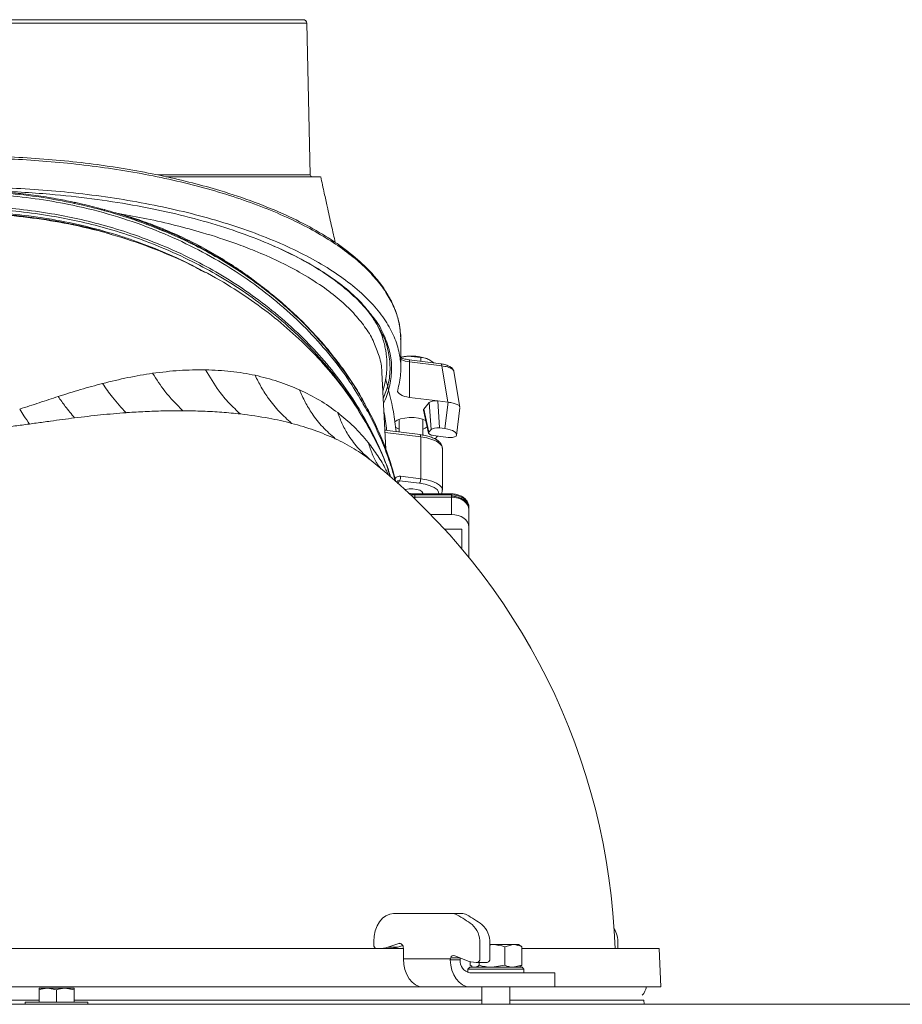
# Model space of a CAD drawing. Extents: x -2716 to 330, y -446 to 2673.
# Drawn here: x -1923 to -1670, y 2342 to 2624 of the extents above; entities that cross this region are included whole.
import ezdxf

# ---------------------------------------------------------------- set-up
doc = ezdxf.new("R2010")
doc.units = 0
doc.header["$LTSCALE"] = 5
doc.layers.add('3', color=1, linetype='Continuous')

msp = doc.modelspace()

# ---------------------------------------------------------------- linework, layer by layer
at = {"color": 0, "linetype": 'Continuous', "lineweight": 18}
for p, q in [((-1894.61, 2568.49), (-1895.61, 2568.69)), ((-1807.91, 2527.23), (-1811.62, 2527.56)), ((-1807.91, 2526.13), (-1807.91, 2527.23)), ((-1806.14, 2526.87), (-1806.18, 2526.88)), ((-1804.16, 2525.66), (-1805.59, 2526.63)), ((-1817.9, 2500.87), (-1819.09, 2522.93)), ((-1814.11, 2509.47), (-1814.11, 2505.82)), ((-1807.31, 2504.96), (-1807.31, 2509.47)), ((-1808.12, 2505.08), (-1818.2, 2506.33)), ((-1807.93, 2504.45), (-1818.16, 2505.72)), ((-1807.93, 2492.44), (-1807.93, 2504.45)), ((-1801.71, 2489.16), (-1801.71, 2501.17)), ((-1821.56, 2497.22), (-1822.16, 2497.69)), ((-1813.69, 2493.15), (-1807.93, 2492.44)), ((-1814, 2491.86), (-1814.5, 2491.02)), ((-1808.24, 2491.15), (-1814, 2491.86)), ((-1799.1, 2488.09), (-1809.63, 2488.09)), ((-1809.63, 2488.09), (-1809.63, 2487.8)), ((-1799.1, 2487.8), (-1809.63, 2487.8)), ((-1809.63, 2487.8), (-1809.63, 2487.43)), ((-1809.63, 2487.43), (-1809.63, 2487.14)), ((-1799.1, 2487.14), (-1809.63, 2487.14)), ((-1809.63, 2487.14), (-1809.63, 2486.7)), ((-1799.1, 2488.09), (-1799.1, 2487.8)), ((-1799.1, 2487.43), (-1799.1, 2487.8)), ((-1799.1, 2487.43), (-1799.1, 2487.14)), ((-1799.1, 2482.19), (-1799.1, 2487.14)), ((-1794.1, 2484.26), (-1794.1, 2483.6)), ((-1805.08, 2482.19), (-1799.1, 2482.19)), ((-1794.1, 2483.6), (-1794.1, 2478.65)), ((-1794.1, 2478.65), (-1794.1, 2469.87)), ((-1796.1, 2477.95), (-1801.08, 2477.95)), ((-1796.1, 2472.28), (-1796.1, 2477.95))]:
    msp.add_line(p, q, dxfattribs=at)
at = {"color": 7, "linetype": 'Continuous', "lineweight": 18}
for p, q in [((-1799.04, 2367.8), (-1815.71, 2367.8)), ((-1799.04, 2367.8), (-1796.21, 2367.8)), ((-1821.37, 2359.8), (-1821.37, 2358.78)), ((-2084.8, 2357.78), (-1812.89, 2357.78)), ((-1817.34, 2358.19), (-1814.19, 2359.24)), ((-1817.34, 2358.19), (-1814.51, 2358.19)), ((-1814.51, 2358.19), (-1813.09, 2358.66)), ((-1813.7, 2359.24), (-1814.19, 2359.24)), ((-1812.89, 2357.78), (-1812.89, 2354.78)), ((-1790.97, 2354.78), (-1790.97, 2359.34)), ((-1788.14, 2354.78), (-1788.14, 2359.34)), ((-1788.14, 2358.78), (-1787.47, 2358.88)), ((-1787.47, 2358.88), (-1788.14, 2358.88)), ((-1781.37, 2358.88), (-1787.47, 2358.88)), ((-1783.77, 2358.3), (-1781.37, 2358.88)), ((-1783.77, 2358.3), (-1783.77, 2352.96)), ((-1779.87, 2358.88), (-1781.37, 2358.88)), ((-1779.44, 2358.63), (-1779.87, 2358.88)), ((-1778.97, 2358.3), (-1778.97, 2352.96)), ((-1778.97, 2357.78), (-1739.6, 2357.78)), ((-1751.37, 2357.78), (-1751.37, 2359.34)), ((-1739.1, 2346.78), (-1739.6, 2357.78)), ((-1812.89, 2354.78), (-1799.43, 2354.78)), ((-1799.45, 2354.56), (-1799.43, 2354.78)), ((-1796.62, 2354.56), (-1799.45, 2354.56)), ((-1799.33, 2355.12), (-1796.73, 2355.12)), ((-1798.15, 2355.72), (-1795.01, 2354.4)), ((-1796.6, 2354.78), (-1796.62, 2354.56)), ((-1793.77, 2353.99), (-1793.77, 2352.96)), ((-1793.87, 2352.38), (-1794.37, 2351.88)), ((-1794.37, 2351.88), (-1794.37, 2350.86)), ((-1780.71, 2351.88), (-1794.37, 2351.88)), ((-1793.87, 2352.38), (-1781.07, 2352.38)), ((-1793.28, 2352.69), (-1793.77, 2352.96)), ((-1793.3, 2352.63), (-1792.87, 2352.38)), ((-1791.99, 2353.78), (-1791.67, 2353.78)), ((-1788.84, 2353.78), (-1791.67, 2353.78)), ((-1791.17, 2353.78), (-1791.17, 2352.96)), ((-1783.77, 2352.96), (-1787.47, 2352.38)), ((-1778.97, 2352.96), (-1781.37, 2352.38)), ((-1781.07, 2352.38), (-1778.87, 2352.38)), ((-1778.37, 2351.88), (-1780.71, 2351.88)), ((-1779.87, 2352.38), (-1779.44, 2352.63)), ((-1778.37, 2351.88), (-1778.87, 2352.38)), ((-1778.37, 2350.78), (-1778.37, 2351.88)), ((-1793.79, 2350.78), (-1772.23, 2350.78)), ((-1772.23, 2350.78), (-1769.44, 2350.78)), ((-1769.44, 2346.78), (-1769.44, 2350.78)), ((-1807.23, 2346.78), (-2074.91, 2346.78)), ((-1917.32, 2346.38), (-1914.82, 2346.38)), ((-1917.32, 2342.38), (-1917.32, 2345.93)), ((-1912.32, 2345.93), (-1914.82, 2346.38)), ((-1914.82, 2346.38), (-1909.82, 2346.38)), ((-1912.32, 2342.38), (-1912.32, 2345.93)), ((-1907.32, 2345.93), (-1909.82, 2346.38)), ((-1909.82, 2346.38), (-1907.32, 2346.38)), ((-1907.32, 2342.38), (-1907.32, 2345.93)), ((-1807.23, 2346.78), (-1793.79, 2346.78)), ((-1793.79, 2346.78), (-1772.23, 2346.78)), ((-1790.37, 2346.78), (-1790.37, 2341.78)), ((-1782.37, 2341.78), (-1782.37, 2346.78)), ((-1769.44, 2346.78), (-1772.23, 2346.78)), ((-1739.1, 2346.78), (-1769.44, 2346.78)), ((-1917.32, 2342.99), (-1939.1, 2342.99)), ((-1790.37, 2342.99), (-1907.32, 2342.99)), ((-1743.97, 2342.99), (-1782.37, 2342.99)), ((-1743.88, 2341.78), (-1743.97, 2342.99)), ((-2450.6, 2341.78), (-1386.31, 2341.78)), ((-1921.32, 2342.38), (-1921.32, 2341.78)), ((-1912.32, 2342.38), (-1921.32, 2342.38)), ((-1903.32, 2342.38), (-1912.32, 2342.38)), ((-1903.32, 2341.78), (-1903.32, 2342.38))]:
    msp.add_line(p, q, dxfattribs=at)
at = {"color": 0, "linetype": 'Continuous', "lineweight": 18, "flags": 128}
for points in [[(-1807.93, 2504.45), (-1807.94, 2504.62), (-1807.95, 2504.77), (-1807.98, 2504.9), (-1808.02, 2504.99), (-1808.07, 2505.05), (-1808.12, 2505.08)], [(-1801.71, 2501.17), (-1801.91, 2501.89), (-1802.49, 2502.57), (-1803.43, 2503.2), (-1804.69, 2503.73), (-1806.21, 2504.15), (-1807.93, 2504.45)], [(-1807.93, 2492.44), (-1806.21, 2492.14), (-1804.69, 2491.72), (-1803.43, 2491.19), (-1802.49, 2490.56), (-1801.91, 2489.88), (-1801.71, 2489.2)], [(-1807.33, 2488.09), (-1807.32, 2488.35), (-1807.6, 2488.76), (-1808.21, 2489.12), (-1809.09, 2489.38), (-1810.15, 2489.52), (-1811.27, 2489.52), (-1812.33, 2489.38), (-1812.45, 2489.36)], [(-1802.72, 2488.09), (-1802.78, 2488.65), (-1803.22, 2489.31), (-1804.04, 2489.92), (-1805.18, 2490.45), (-1806.61, 2490.87), (-1808.24, 2491.15)], [(-1794.1, 2484.26), (-1794.2, 2484.95), (-1794.48, 2485.61), (-1794.95, 2486.23), (-1795.57, 2486.76), (-1796.33, 2487.2), (-1797.19, 2487.53), (-1798.13, 2487.73), (-1799.1, 2487.8)], [(-1794.1, 2483.6), (-1794.2, 2484.29), (-1794.48, 2484.96), (-1794.95, 2485.57), (-1795.57, 2486.1), (-1796.33, 2486.54), (-1797.19, 2486.87), (-1798.13, 2487.07), (-1799.1, 2487.14)], [(-1794.1, 2478.65), (-1794.2, 2479.34), (-1794.48, 2480.01), (-1794.95, 2480.62), (-1795.57, 2481.15), (-1796.33, 2481.59), (-1797.19, 2481.92), (-1798.13, 2482.12), (-1799.1, 2482.19)]]:
    msp.add_lwpolyline(points, dxfattribs=at)
at = {"color": 7, "linetype": 'Continuous', "lineweight": 18, "flags": 128}
for points in [[(-1815.71, 2367.8), (-1816.82, 2367.64), (-1817.88, 2367.19), (-1818.86, 2366.45), (-1819.71, 2365.45), (-1820.42, 2364.24), (-1820.94, 2362.86), (-1821.26, 2361.36), (-1821.37, 2359.8)], [(-1814.19, 2359.24), (-1813.95, 2359.28), (-1813.72, 2359.25), (-1813.49, 2359.14), (-1813.29, 2358.96), (-1813.12, 2358.72), (-1812.99, 2358.43), (-1812.91, 2358.12), (-1812.89, 2357.78)], [(-1812.89, 2354.78), (-1812.78, 2353.22), (-1812.46, 2351.72), (-1811.93, 2350.34), (-1811.23, 2349.12), (-1810.37, 2348.13), (-1809.39, 2347.39), (-1808.33, 2346.93), (-1807.23, 2346.78)], [(-1793.79, 2346.78), (-1794.88, 2346.93), (-1795.92, 2347.37), (-1796.89, 2348.08), (-1797.74, 2349.05), (-1798.44, 2350.22), (-1798.97, 2351.57), (-1799.31, 2353.03), (-1799.45, 2354.56)]]:
    msp.add_lwpolyline(points, dxfattribs=at)
at = {"color": 0, "linetype": 'Continuous', "lineweight": 18}
for centre, radius, start, end in [((-1810.87, 2512.75), 14.83, 92.9142, 100.806), ((-1810.54, 2514.54), 13.06, 67.7292, 94.732), ((-1939.1, 2351.78), 187, 1.84, 51.054), ((-1816.08, 2493.05), 2.39, 330.4536, 2.5603), ((-1810.32, 2492.33), 2.39, 330.4536, 2.5603), ((-1809.63, 2494.76), 6.96, 259.5125, 270.0402), ((-1809.63, 2494.19), 7.05, 266.1712, 270.0029)]:
    msp.add_arc(centre, radius, start, end, dxfattribs=at)
at = {"color": 7, "linetype": 'Continuous', "lineweight": 18}
for centre, radius, start, end in [((-1799.06, 2364.63), 3.17, 61.6857, 89.6609), ((-1812.38, 2339.45), 31.65, 52.6981, 62.0646), ((-1796.23, 2364.63), 3.17, 61.6857, 89.6609), ((-1809.56, 2339.45), 31.65, 52.6981, 62.0646), ((-1797.61, 2359.65), 6.65, 357.3683, 48.4881), ((-1794.78, 2359.65), 6.65, 357.3683, 48.4881), ((-1758.84, 2359.47), 7.48, 359.0334, 31.4377), ((-1820.49, 2358.66), 0.893, 171.9505, 258.5782), ((-1819.8, 2365.46), 7.68, 270.098, 288.6866), ((-1816.97, 2365.46), 7.68, 270.098, 288.6866), ((-1798.2, 2354.59), 1.24, 154.7852, 171.2114), ((-1798.44, 2354.83), 0.936, 71.865, 161.8465), ((-1793.14, 2354.22), 3.5, 174.3275, 259.2008), ((-1795.34, 2354.58), 1.28, 158.9899, 171.0786), ((-1791.97, 2361.56), 7.78, 246.9552, 269.8166), ((-1791.85, 2354.66), 0.893, 281.4218, 8.0495), ((-1789.02, 2354.66), 0.893, 281.4218, 8.0495), ((-1748.1, 2347.78), 5, 317.3036, 348.463)]:
    msp.add_arc(centre, radius, start, end, dxfattribs=at)
at = {"color": 0, "linetype": 'Continuous', "lineweight": 18}
for points, knots in [([(-1824.38, 2513.78), (-1825.61, 2515.9), (-1828.48, 2520.87), (-1834, 2528.12), (-1840.68, 2535.56), (-1848.12, 2542.47), (-1856.49, 2548.98), (-1865.54, 2554.83), (-1875.14, 2559.94), (-1885.24, 2564.34), (-1896.09, 2568.06), (-1906.86, 2570.8), (-1917.27, 2572.65), (-1926.8, 2573.72), (-1936.13, 2574.17), (-1945.14, 2574.08), (-1954.13, 2573.46), (-1963.07, 2572.31), (-1971.96, 2570.62), (-1980.66, 2568.41), (-1989.08, 2565.71), (-1997.21, 2562.55), (-2005.05, 2558.91), (-2012.7, 2554.75), (-2020.04, 2550.08), (-2027.06, 2544.9), (-2033.58, 2539.32), (-2039.78, 2533.17), (-2045.53, 2526.45), (-2050.57, 2519.54), (-2053.26, 2514.86), (-2054.51, 2512.69)], [0, 0, 0, 0, 0.031862, 0.074562, 0.114251, 0.15421, 0.195088, 0.236315, 0.274487, 0.312996, 0.352664, 0.392773, 0.425255, 0.458004, 0.487417, 0.517035, 0.546442, 0.57605, 0.606279, 0.636715, 0.666787, 0.697046, 0.727861, 0.758852, 0.791722, 0.824781, 0.858395, 0.892184, 0.929709, 0.967446, 1, 1, 1, 1]), ([(-1907.15, 2571.38), (-1910.34, 2572.01), (-1916.75, 2573.26), (-1925.41, 2574.23), (-1932.92, 2574.69), (-1939.87, 2574.83), (-1947.46, 2574.62), (-1955.53, 2573.95), (-1963.43, 2572.91), (-1968.51, 2571.89), (-1971.05, 2571.38)], [0, 0, 0, 0, 0.153095, 0.307442, 0.404583, 0.502051, 0.628587, 0.755852, 0.877612, 1, 1, 1, 1]), ([(-1907.24, 2571.67), (-1908.74, 2571.99), (-1912.13, 2572.7), (-1917.51, 2573.56), (-1923.33, 2574.29), (-1929.2, 2574.78), (-1935.08, 2575.05), (-1940.95, 2575.09), (-1946.79, 2574.91), (-1952.59, 2574.5), (-1958.39, 2573.87), (-1964.15, 2573.01), (-1968.35, 2572.27), (-1970.59, 2571.75), (-1970.96, 2571.66)], [0, 0, 0, 0, 0.072445, 0.164142, 0.255507, 0.346699, 0.437889, 0.528937, 0.618794, 0.708892, 0.799437, 0.890461, 0.981979, 1, 1, 1, 1]), ([(-1907.24, 2571.68), (-1907.21, 2571.67), (-1907.17, 2571.64), (-1907.16, 2571.47), (-1907.15, 2571.38)], [0, 0, 0, 0, 0.493881, 1, 1, 1, 1]), ([(-1898.68, 2569.56), (-1899.34, 2569.75), (-1901.87, 2570.48), (-1904.73, 2571.17), (-1906.95, 2571.62), (-1907.24, 2571.67)], [0, 0, 0, 0, 0.23723, 0.900455, 1, 1, 1, 1]), ([(-1898.56, 2569.28), (-1898.88, 2569.37), (-1901.71, 2570.14), (-1904.59, 2570.8), (-1907.15, 2571.38)], [0, 0, 0, 0, 0.112531, 1, 1, 1, 1]), ([(-1816.75, 2493.12), (-1816.95, 2493.83), (-1818.04, 2497.58), (-1820.95, 2504.07), (-1825.37, 2512.38), (-1830.5, 2520.02), (-1836.1, 2527), (-1842.4, 2533.66), (-1849.36, 2539.9), (-1856.92, 2545.65), (-1864.53, 2550.58), (-1872.56, 2555.04), (-1880.97, 2558.97), (-1889.69, 2562.33), (-1898.06, 2564.96), (-1906.02, 2566.97), (-1914.24, 2568.57), (-1922.64, 2569.73), (-1931.12, 2570.39), (-1938.98, 2570.59), (-1946.7, 2570.4), (-1954.74, 2569.81), (-1963.46, 2568.67), (-1972.1, 2567), (-1980.58, 2564.84), (-1988.82, 2562.23), (-1997.39, 2558.91), (-2005.28, 2555.21), (-2012.46, 2551.27), (-2018.91, 2547.24), (-2025.35, 2542.64), (-2031.7, 2537.43), (-2037.87, 2531.58), (-2043.62, 2525.21), (-2048.91, 2518.34), (-2053.58, 2511), (-2056.88, 2504.97), (-2058.32, 2501.35), (-2058.68, 2500.43)], [0, 0, 0, 0, 0.008991, 0.047239, 0.083796, 0.118591, 0.151597, 0.182818, 0.21738, 0.249602, 0.279563, 0.307421, 0.338666, 0.367448, 0.394007, 0.418532, 0.441201, 0.468392, 0.493107, 0.515595, 0.537015, 0.560456, 0.586124, 0.614346, 0.638553, 0.66473, 0.693061, 0.72377, 0.747279, 0.772278, 0.798885, 0.82715, 0.857122, 0.888852, 0.920405, 0.953549, 0.988251, 1, 1, 1, 1]), ([(-1825.22, 2511.09), (-1825.35, 2511.33), (-1826.89, 2514.2), (-1830.55, 2519.35), (-1836.09, 2526.35), (-1842.41, 2533), (-1849.36, 2539.25), (-1856.92, 2544.99), (-1864.53, 2549.92), (-1872.56, 2554.38), (-1880.97, 2558.31), (-1889.69, 2561.68), (-1898.06, 2564.31), (-1906.02, 2566.31), (-1914.24, 2567.91), (-1922.64, 2569.07), (-1931.12, 2569.73), (-1938.98, 2569.93), (-1946.7, 2569.75), (-1954.74, 2569.15), (-1963.46, 2568.01), (-1972.1, 2566.34), (-1980.58, 2564.18), (-1988.82, 2561.57), (-1997.39, 2558.25), (-2005.28, 2554.55), (-2012.46, 2550.62), (-2018.91, 2546.58), (-2025.35, 2541.98), (-2031.7, 2536.77), (-2037.86, 2530.92), (-2043.64, 2524.56), (-2048.85, 2517.67), (-2052.19, 2512.78), (-2053.59, 2510.1), (-2053.68, 2509.94)], [0, 0, 0, 0, 0.003589, 0.043353, 0.081072, 0.116752, 0.156249, 0.193072, 0.227312, 0.259149, 0.294855, 0.327748, 0.358099, 0.386126, 0.412033, 0.443107, 0.471351, 0.497051, 0.521529, 0.548317, 0.577651, 0.609903, 0.637567, 0.667483, 0.699859, 0.734953, 0.76182, 0.790389, 0.820795, 0.853097, 0.887348, 0.923609, 0.959668, 0.997546, 1, 1, 1, 1]), ([(-1939.1, 2568.96), (-1937.62, 2568.94), (-1932.63, 2568.9), (-1924.14, 2568.32), (-1913.77, 2566.92), (-1903.63, 2564.83), (-1895.85, 2562.64), (-1888.65, 2560.23), (-1881.98, 2557.64), (-1875.11, 2554.53), (-1871.19, 2552.35), (-1869.73, 2551.54)], [0, 0, 0, 0, 0.059421, 0.199619, 0.340473, 0.481368, 0.621623, 0.674608, 0.80029, 0.925966, 1, 1, 1, 1]), ([(-1934.68, 2568.6), (-1933.67, 2568.56), (-1930.74, 2568.46), (-1925.89, 2568.11), (-1920.15, 2567.5), (-1914.46, 2566.65), (-1910.32, 2565.92), (-1908.12, 2565.41), (-1907.76, 2565.32)], [0, 0, 0, 0, 0.110666, 0.321564, 0.533329, 0.745865, 0.958753, 1, 1, 1, 1]), ([(-1898.67, 2569.58), (-1898.67, 2569.58), (-1898.63, 2569.6), (-1898.58, 2569.51), (-1898.57, 2569.36), (-1898.56, 2569.28)], [0, 0, 0, 0, 0.066291, 0.533146, 1, 1, 1, 1]), ([(-1881.99, 2563.85), (-1882.41, 2564.03), (-1884.58, 2564.97), (-1888.66, 2566.46), (-1893.8, 2568.21), (-1897.18, 2569.16), (-1898.67, 2569.58)], [0, 0, 0, 0, 0.07973, 0.411613, 0.741342, 1, 1, 1, 1]), ([(-1881.85, 2563.55), (-1884.92, 2564.76), (-1890.34, 2566.89), (-1896.08, 2568.56), (-1898.56, 2569.28)], [0, 0, 0, 0, 0.566661, 1, 1, 1, 1]), ([(-1894.61, 2568.49), (-1892.69, 2567.92), (-1888.85, 2566.77), (-1885.17, 2565.38), (-1883.33, 2564.68)], [0, 0, 0, 0, 0.499121, 1, 1, 1, 1]), ([(-1821.4, 2531.54), (-1821.46, 2531.7), (-1822.03, 2533.22), (-1823.93, 2536.04), (-1827.09, 2539.99), (-1831.18, 2543.86), (-1836.3, 2547.8), (-1842.18, 2551.47), (-1848.68, 2554.84), (-1854.81, 2557.55), (-1861.99, 2560.3), (-1869.56, 2562.78), (-1878.2, 2565.12), (-1886.27, 2566.98), (-1891.88, 2568), (-1894.61, 2568.49)], [0, 0, 0, 0, 0.010091, 0.095283, 0.180981, 0.267475, 0.355072, 0.45456, 0.534963, 0.615868, 0.67699, 0.776579, 0.852249, 0.928409, 1, 1, 1, 1]), ([(-1816.54, 2492.92), (-1816.75, 2493.6), (-1817.87, 2497.16), (-1820.8, 2503.43), (-1825.36, 2511.67), (-1830.65, 2519.28), (-1836.49, 2526.26), (-1842.76, 2532.64), (-1849.71, 2538.67), (-1857.28, 2544.29), (-1865.71, 2549.61), (-1875.09, 2554.51), (-1885.39, 2558.88), (-1896.24, 2562.53), (-1907.13, 2565.27), (-1917.91, 2567.11), (-1928.46, 2568.24), (-1935.56, 2568.39), (-1939.1, 2568.46)], [0, 0, 0, 0, 0.016847, 0.088299, 0.159733, 0.23095, 0.293388, 0.356115, 0.418907, 0.48157, 0.543954, 0.612256, 0.680892, 0.749487, 0.817735, 0.878447, 0.939295, 1, 1, 1, 1]), ([(-1896.54, 2562.45), (-1897.43, 2562.74), (-1901.05, 2563.91), (-1904.86, 2564.76), (-1907.73, 2565.4)], [0, 0, 0, 0, 0.2444462, 1, 1, 1, 1]), ([(-1883.33, 2564.68), (-1881.27, 2563.83), (-1877.21, 2562.16), (-1871.48, 2559.32), (-1866.04, 2556.28), (-1860.83, 2552.96), (-1857.21, 2550.46), (-1855.39, 2549), (-1855.17, 2548.82)], [0, 0, 0, 0, 0.198337, 0.390266, 0.580639, 0.773028, 0.97171, 1, 1, 1, 1]), ([(-1832.81, 2527.28), (-1833.23, 2527.83), (-1834.74, 2529.82), (-1837.65, 2533.13), (-1841.49, 2537.2), (-1845.59, 2541.09), (-1849.89, 2544.8), (-1854.38, 2548.32), (-1859.05, 2551.63), (-1863.89, 2554.74), (-1868.88, 2557.63), (-1874.01, 2560.3), (-1878.38, 2562.37), (-1881.09, 2563.48), (-1882, 2563.84)], [0, 0, 0, 0, 0.036082, 0.132331, 0.227896, 0.322633, 0.416421, 0.509176, 0.600841, 0.691394, 0.780844, 0.869229, 0.956614, 1, 1, 1, 1]), ([(-1881.99, 2563.86), (-1881.98, 2563.86), (-1881.92, 2563.86), (-1881.87, 2563.76), (-1881.85, 2563.62), (-1881.85, 2563.55)], [0, 0, 0, 0, 0.112073, 0.556037, 1, 1, 1, 1]), ([(-1832.69, 2527.02), (-1833.99, 2528.63), (-1836.59, 2531.84), (-1840.95, 2536.49), (-1845.64, 2540.98), (-1850.74, 2545.33), (-1856.22, 2549.48), (-1862.11, 2553.44), (-1868.38, 2557.14), (-1874.94, 2560.56), (-1879.56, 2562.56), (-1881.85, 2563.55)], [0, 0, 0, 0, 0.108491, 0.216979, 0.326716, 0.43645, 0.548511, 0.660567, 0.774348, 0.888126, 1, 1, 1, 1]), ([(-1818.8, 2517.56), (-1818.57, 2518.32), (-1818.08, 2519.96), (-1817.72, 2522.35), (-1817.58, 2524.65), (-1817.63, 2526.61), (-1817.8, 2528.18), (-1817.98, 2529.34), (-1818.16, 2530.26), (-1818.35, 2531.09), (-1818.7, 2532.37), (-1819.3, 2534.14), (-1820.14, 2536.23), (-1820.94, 2537.56), (-1821.3, 2538.16)], [0, 0, 0, 0, 0.110648, 0.238177, 0.348323, 0.447758, 0.523544, 0.57619, 0.613767, 0.652832, 0.693904, 0.798462, 0.910047, 1, 1, 1, 1]), ([(-1819.1, 2522.93), (-1819.1, 2522.98), (-1819.03, 2524.53), (-1819.67, 2527.42), (-1820.84, 2530.22), (-1821.4, 2531.54)], [0, 0, 0, 0, 0.0183174, 0.5353895, 1, 1, 1, 1]), ([(-1824.02, 2514.1), (-1824.58, 2515.11), (-1826.02, 2517.7), (-1828.67, 2521.73), (-1831.05, 2525.12), (-1832.51, 2526.93), (-1832.8, 2527.29)], [0, 0, 0, 0, 0.223192, 0.570681, 0.915568, 1, 1, 1, 1]), ([(-1832.79, 2527.3), (-1832.77, 2527.28), (-1832.7, 2527.21), (-1832.69, 2527.1), (-1832.69, 2527.02)], [0, 0, 0, 0, 0.299397, 1, 1, 1, 1]), ([(-1823.99, 2513.87), (-1824.51, 2514.81), (-1826.01, 2517.56), (-1828.88, 2521.96), (-1831.43, 2525.34), (-1832.69, 2527.02)], [0, 0, 0, 0, 0.209795, 0.607031, 1, 1, 1, 1]), ([(-1811.62, 2527.56), (-1811.71, 2527.56), (-1812.41, 2527.52), (-1813.1, 2527.33), (-1813.7, 2527.17)], [0, 0, 0, 0, 0.125889, 1, 1, 1, 1]), ([(-1805.59, 2526.63), (-1805.78, 2526.72), (-1806.56, 2527.07), (-1807.32, 2527.16), (-1807.91, 2527.23)], [0, 0, 0, 0, 0.235696, 1, 1, 1, 1]), ([(-1884.78, 2522.67), (-1882.21, 2522.99), (-1877.04, 2523.63), (-1872.08, 2523.66), (-1869.59, 2523.67)], [0, 0, 0, 0, 0.49692, 1, 1, 1, 1]), ([(-1869.59, 2523.67), (-1867.16, 2523.57), (-1862.27, 2523.37), (-1857.69, 2522.52), (-1855.39, 2522.09)], [0, 0, 0, 0, 0.496646, 1, 1, 1, 1]), ([(-1859.62, 2511), (-1860.71, 2512.01), (-1862.89, 2514.04), (-1866.35, 2518.17), (-1868.36, 2521.58), (-1869.59, 2523.67)], [0, 0, 0, 0, 0.279721, 0.560217, 1, 1, 1, 1]), ([(-1899.13, 2519.74), (-1896.71, 2520.34), (-1891.85, 2521.54), (-1887.14, 2522.29), (-1884.78, 2522.67)], [0, 0, 0, 0, 0.498495, 1, 1, 1, 1]), ([(-1876.16, 2511.94), (-1877.93, 2513.74), (-1881.1, 2516.95), (-1883.66, 2520.92), (-1884.78, 2522.67)], [0, 0, 0, 0, 0.56, 1, 1, 1, 1]), ([(-1855.39, 2522.09), (-1853.18, 2521.56), (-1848.72, 2520.48), (-1844.68, 2518.78), (-1842.64, 2517.93)], [0, 0, 0, 0, 0.494845, 1, 1, 1, 1]), ([(-1844.92, 2508.32), (-1846.13, 2509.4), (-1848.54, 2511.57), (-1851.38, 2515.1), (-1853.69, 2518.61), (-1854.82, 2520.93), (-1855.39, 2522.09)], [0, 0, 0, 0, 0.279472, 0.560128, 0.780529, 1, 1, 1, 1]), ([(-1911.84, 2516), (-1909.69, 2516.69), (-1905.38, 2518.06), (-1901.22, 2519.18), (-1899.13, 2519.74)], [0, 0, 0, 0, 0.49914, 1, 1, 1, 1]), ([(-1892.4, 2511.36), (-1893.73, 2512.8), (-1896.11, 2515.37), (-1898.21, 2518.41), (-1899.13, 2519.74)], [0, 0, 0, 0, 0.56, 1, 1, 1, 1]), ([(-1842.64, 2517.93), (-1840.71, 2516.99), (-1836.8, 2515.08), (-1833.42, 2512.63), (-1831.7, 2511.38)], [0, 0, 0, 0, 0.493997, 1, 1, 1, 1]), ([(-1832.41, 2503.9), (-1833.64, 2504.99), (-1836.12, 2507.18), (-1838.93, 2510.79), (-1841.13, 2514.38), (-1842.14, 2516.75), (-1842.64, 2517.93)], [0, 0, 0, 0, 0.279272, 0.560177, 0.78073, 1, 1, 1, 1]), ([(-1922.9, 2512.41), (-1921.01, 2513.01), (-1917.23, 2514.24), (-1913.65, 2515.41), (-1911.84, 2516)], [0, 0, 0, 0, 0.496338, 1, 1, 1, 1]), ([(-1907.14, 2509.88), (-1908.05, 2510.96), (-1909.67, 2512.88), (-1911.18, 2515.05), (-1911.84, 2516)], [0, 0, 0, 0, 0.56, 1, 1, 1, 1]), ([(-1920.09, 2508.13), (-1920.62, 2508.89), (-1921.57, 2510.26), (-1922.49, 2511.75), (-1922.9, 2512.41)], [0, 0, 0, 0, 0.56, 1, 1, 1, 1]), ([(-1815.19, 2491.67), (-1815.48, 2492.79), (-1816.29, 2495.82), (-1818, 2500.68), (-1820.36, 2506.23), (-1822.43, 2510.61), (-1823.95, 2513.08), (-1824.38, 2513.78)], [0, 0, 0, 0, 0.149237, 0.400083, 0.650401, 0.901328, 1, 1, 1, 1]), ([(-1815.02, 2491.54), (-1815.84, 2494.52), (-1817.18, 2499.37), (-1819.92, 2505.93), (-1822.01, 2510.42), (-1823.5, 2513.03), (-1823.99, 2513.87)], [0, 0, 0, 0, 0.3916103, 0.6372762, 0.8829391, 1, 1, 1, 1]), ([(-1907.14, 2509.88), (-1908.3, 2509.73), (-1910.58, 2509.44), (-1913.59, 2509.03), (-1916.1, 2508.68), (-1918.1, 2508.4), (-1919.43, 2508.22), (-1920.09, 2508.13)], [0, 0, 0, 0, 0.273744, 0.541629, 0.699351, 0.852011, 1, 1, 1, 1]), ([(-1892.4, 2511.36), (-1894.82, 2511.17), (-1899.63, 2510.78), (-1904.65, 2510.18), (-1907.14, 2509.88)], [0, 0, 0, 0, 0.502959, 1, 1, 1, 1]), ([(-1876.16, 2511.94), (-1877.83, 2511.94), (-1881.15, 2511.93), (-1886.24, 2511.75), (-1890, 2511.53), (-1892.06, 2511.39), (-1892.4, 2511.36)], [0, 0, 0, 0, 0.319539, 0.632806, 0.940011, 1, 1, 1, 1]), ([(-1859.62, 2511), (-1861.38, 2511.18), (-1864.88, 2511.54), (-1870.4, 2511.85), (-1874.22, 2511.91), (-1876.16, 2511.94)], [0, 0, 0, 0, 0.33572, 0.663507, 1, 1, 1, 1]), ([(-1844.92, 2508.32), (-1845.99, 2508.59), (-1848.12, 2509.11), (-1852.91, 2510.1), (-1856.85, 2510.63), (-1859.62, 2511)], [0, 0, 0, 0, 0.233403, 0.461998, 1, 1, 1, 1]), ([(-1831.7, 2511.38), (-1830.12, 2510.09), (-1826.9, 2507.45), (-1824.28, 2504.36), (-1822.95, 2502.78)], [0, 0, 0, 0, 0.490381, 1, 1, 1, 1]), ([(-1822.16, 2497.69), (-1823.36, 2498.76), (-1825.77, 2500.89), (-1828.42, 2504.42), (-1830.43, 2507.93), (-1831.28, 2510.24), (-1831.7, 2511.38)], [0, 0, 0, 0, 0.279074, 0.560226, 0.780929, 1, 1, 1, 1]), ([(-1920.09, 2508.13), (-1920.79, 2508.03), (-1922.17, 2507.84), (-1924.22, 2507.56), (-1926.98, 2507.21), (-1930.46, 2506.83), (-1934.77, 2506.48), (-1937.65, 2506.43), (-1939.1, 2506.4)], [0, 0, 0, 0, 0.116329, 0.227682, 0.334222, 0.561528, 0.779156, 1, 1, 1, 1]), ([(-1832.41, 2503.9), (-1834.37, 2504.75), (-1838.26, 2506.45), (-1842.72, 2507.7), (-1844.92, 2508.32)], [0, 0, 0, 0, 0.505257, 1, 1, 1, 1]), ([(-1822.16, 2497.69), (-1822.95, 2498.29), (-1824.51, 2499.46), (-1827.03, 2501.07), (-1829.63, 2502.55), (-1831.48, 2503.45), (-1832.41, 2503.9)], [0, 0, 0, 0, 0.257775, 0.504105, 0.753799, 1, 1, 1, 1]), ([(-1801.76, 2501.24), (-1801.75, 2501.37), (-1801.73, 2501.77), (-1802.04, 2502.4), (-1802.59, 2503.08), (-1803.41, 2503.69), (-1804.5, 2504.23), (-1805.84, 2504.67), (-1807.08, 2504.94), (-1807.87, 2505.04), (-1808.12, 2505.08)], [0, 0, 0, 0, 0.057698, 0.182626, 0.310727, 0.454202, 0.611708, 0.770733, 0.927173, 1, 1, 1, 1]), ([(-1822.95, 2502.78), (-1822.03, 2501.54), (-1820.17, 2499.05), (-1818.3, 2495.94), (-1817.45, 2494.05), (-1817.23, 2493.56)], [0, 0, 0, 0, 0.422456, 0.850729, 1, 1, 1, 1]), ([(-1819.35, 2495.31), (-1819.63, 2495.68), (-1820.64, 2496.99), (-1821.87, 2499.5), (-1822.59, 2501.69), (-1822.95, 2502.78)], [0, 0, 0, 0, 0.165739, 0.584721, 1, 1, 1, 1]), ([(-1815.3, 2492.46), (-1815.26, 2492.52), (-1815.13, 2492.76), (-1814.72, 2493.02), (-1814.19, 2493.18), (-1813.83, 2493.16), (-1813.69, 2493.15)], [0, 0, 0, 0, 0.116081, 0.444619, 0.775345, 1, 1, 1, 1]), ([(-1814.83, 2491.47), (-1814.8, 2491.53), (-1814.72, 2491.68), (-1814.5, 2491.82), (-1814.24, 2491.89), (-1814.07, 2491.87), (-1814, 2491.86)], [0, 0, 0, 0, 0.203016, 0.497969, 0.796628, 1, 1, 1, 1]), ([(-1809.63, 2488.09), (-1809.84, 2488.1), (-1810.44, 2488.11), (-1811.09, 2488.22), (-1811.5, 2488.33), (-1811.55, 2488.35)], [0, 0, 0, 0, 0.321444, 0.921399, 1, 1, 1, 1]), ([(-1802, 2488.09), (-1801.89, 2488.3), (-1801.71, 2488.66), (-1801.74, 2489.06), (-1801.76, 2489.22)], [0, 0, 0, 0, 0.591605, 1, 1, 1, 1]), ([(-1794.1, 2484.26), (-1794.12, 2484.47), (-1794.15, 2485), (-1794.47, 2485.81), (-1795.09, 2486.63), (-1795.95, 2487.3), (-1797.02, 2487.79), (-1798.1, 2488.05), (-1798.81, 2488.08), (-1799.1, 2488.09)], [0, 0, 0, 0, 0.097492, 0.249338, 0.402072, 0.559371, 0.721361, 0.885916, 1, 1, 1, 1]), ([(-1794.1, 2483.6), (-1794.12, 2483.81), (-1794.15, 2484.34), (-1794.47, 2485.15), (-1795.09, 2485.97), (-1795.95, 2486.64), (-1797.02, 2487.13), (-1798.1, 2487.39), (-1798.81, 2487.42), (-1799.1, 2487.43)], [0, 0, 0, 0, 0.0974917, 0.2493381, 0.4020721, 0.5593705, 0.7213612, 0.8859161, 1, 1, 1, 1])]:
    msp.add_open_spline(points, degree=3, knots=knots, dxfattribs=at)
at = {"color": 7, "linetype": 'Continuous', "lineweight": 18}
for points, knots in [([(-1787.47, 2358.88), (-1787.38, 2358.88), (-1786.13, 2358.87), (-1784.91, 2358.58), (-1783.77, 2358.3)], [0, 0, 0, 0, 0.070215, 1, 1, 1, 1]), ([(-1781.37, 2358.88), (-1781.32, 2358.88), (-1780.51, 2358.87), (-1779.71, 2358.58), (-1778.97, 2358.3)], [0, 0, 0, 0, 0.070215, 1, 1, 1, 1]), ([(-1778.97, 2358.3), (-1779.08, 2358.4), (-1779.24, 2358.54), (-1779.4, 2358.58), (-1779.45, 2358.6)], [0, 0, 0, 0, 0.674796, 1, 1, 1, 1]), ([(-1791.17, 2352.96), (-1791.28, 2352.88), (-1791.7, 2352.53), (-1792.14, 2352.45), (-1792.47, 2352.38)], [0, 0, 0, 0, 0.252564, 1, 1, 1, 1]), ([(-1787.47, 2352.38), (-1787.56, 2352.38), (-1788.81, 2352.39), (-1790.03, 2352.69), (-1791.17, 2352.96)], [0, 0, 0, 0, 0.070215, 1, 1, 1, 1]), ([(-1781.37, 2352.38), (-1781.43, 2352.38), (-1782.24, 2352.39), (-1783.03, 2352.69), (-1783.77, 2352.96)], [0, 0, 0, 0, 0.070215, 1, 1, 1, 1]), ([(-1779.45, 2352.66), (-1779.4, 2352.68), (-1779.24, 2352.73), (-1779.08, 2352.87), (-1778.97, 2352.96)], [0, 0, 0, 0, 0.325204, 1, 1, 1, 1]), ([(-1914.82, 2346.38), (-1914.88, 2346.38), (-1915.72, 2346.37), (-1916.55, 2346.15), (-1917.32, 2345.93)], [0, 0, 0, 0, 0.070201, 1, 1, 1, 1]), ([(-1917.32, 2345.93), (-1917.32, 2345.99), (-1917.32, 2346.25), (-1917.32, 2346.32), (-1917.32, 2346.38)], [0, 0, 0, 0, 0.198275, 1, 1, 1, 1]), ([(-1909.82, 2346.38), (-1909.88, 2346.38), (-1910.72, 2346.37), (-1911.55, 2346.15), (-1912.32, 2345.93)], [0, 0, 0, 0, 0.070201, 1, 1, 1, 1]), ([(-1907.32, 2346.38), (-1907.32, 2346.32), (-1907.32, 2346.25), (-1907.32, 2345.99), (-1907.32, 2345.93)], [0, 0, 0, 0, 0.801725, 1, 1, 1, 1])]:
    msp.add_open_spline(points, degree=3, knots=knots, dxfattribs=at)
at = {"layer": '3', "linetype": 'Continuous', "lineweight": 18}
for p, q in [((-2037.63, 2623.05), (-1840.58, 2623.05)), ((-1839.62, 2579.52), (-1840.58, 2623.05)), ((-1839.62, 2579.52), (-1883.25, 2579.52))]:
    msp.add_line(p, q, dxfattribs=at)
at = {"layer": '3', "color": 0, "linetype": 'Continuous', "lineweight": 18}
for p, q in [((-1813.73, 2532.34), (-1813.66, 2533.07)), ((-1813.6, 2524.01), (-1813.6, 2532.89)), ((-1802.08, 2525.4), (-1811.27, 2526.55)), ((-1811.09, 2525.92), (-1811.09, 2515.76)), ((-1811.09, 2525.92), (-1801.89, 2524.78)), ((-1800.15, 2514.4), (-1801.89, 2524.78)), ((-1796.69, 2512.96), (-1798.41, 2523.21)), ((-1803.06, 2514.76), (-1811.09, 2515.76)), ((-1807.09, 2512.14), (-1805.67, 2505.49)), ((-1807, 2512.43), (-1805.46, 2514.25)), ((-1807, 2512.43), (-1805.58, 2505.79)), ((-1805.46, 2514.25), (-1804.96, 2506.52)), ((-1803.06, 2514.76), (-1800.15, 2514.4)), ((-1802.56, 2507.02), (-1803.06, 2514.76)), ((-1801.01, 2506.83), (-1800.09, 2514.39)), ((-1797.66, 2504.85), (-1796.69, 2512.72)), ((-1818.23, 2506.9), (-1818.14, 2506.32)), ((-1805.58, 2505.79), (-1804.96, 2506.52)), ((-1802.56, 2507.02), (-1801.01, 2506.83)), ((-1800.01, 2504.29), (-1804.25, 2504.82)), ((-1803.79, 2503.84), (-1803.08, 2504.67))]:
    msp.add_line(p, q, dxfattribs=at)
at = {"layer": '3', "color": 0, "linetype": 'Continuous', "lineweight": 18, "flags": 128}
for points in [[(-1811.27, 2526.55), (-1811.22, 2526.52), (-1811.18, 2526.47), (-1811.14, 2526.37), (-1811.11, 2526.24), (-1811.09, 2526.09), (-1811.09, 2525.92)], [(-1811.09, 2515.76), (-1811.87, 2515.88), (-1812.59, 2516.06), (-1813.22, 2516.28), (-1813.74, 2516.54), (-1814.14, 2516.83), (-1814.41, 2517.14), (-1814.53, 2517.46), (-1814.51, 2517.79)], [(-1815.37, 2508.75), (-1815.35, 2508.78), (-1814.67, 2509.23), (-1813.71, 2509.6), (-1812.51, 2509.85), (-1811.19, 2509.97), (-1809.83, 2509.95), (-1808.53, 2509.79), (-1807.4, 2509.5), (-1806.51, 2509.1), (-1806.43, 2509.05)], [(-1814.11, 2506.66), (-1814.5, 2506.82), (-1815.15, 2507.18)]]:
    msp.add_lwpolyline(points, dxfattribs=at)
at = {"layer": '3', "linetype": 'Continuous', "lineweight": 18}
for centre, radius, start, end in [((-1841.58, 2623.03), 1, 1.273, 90), ((-1839.12, 2579.53), 0.5, 181.273, 270)]:
    msp.add_arc(centre, radius, start, end, dxfattribs=at)
at = {"layer": '3', "color": 0, "linetype": 'Continuous', "lineweight": 18}
for centre, radius, start, end in [((-1810.41, 2533.16), 7.27, 243.4104, 264.6626), ((-1808.46, 2510.17), 3.69, 288.0417, 310.306), ((-1799.38, 2508.28), 4.03, 261.0182, 294.2928)]:
    msp.add_arc(centre, radius, start, end, dxfattribs=at)
for centre, major_axis, ratio, start_param, end_param in [((-1803.57, 2513.95), (2.01, -0.03), 0.422111, 1.31928, 2.807445), ((-1805.06, 2512.19), (2.04, -0.01), 0.375753, 2.83614, 3.22435), ((-1799.85, 2501.57), (-0.61, 12.84), 0.37314, 6.205064, 6.218635), ((-1803.07, 2506.21), (2.01, -0.03), 0.422111, 1.31928, 2.807445), ((-1802.69, 2504.85), (5.04, 0.12), 0.408968, 6.101932, 7.50422), ((-1803.63, 2505.55), (2.04, -0.01), 0.375753, 2.83614, 4.406937)]:
    msp.add_ellipse(centre, major_axis=major_axis, ratio=ratio, start_param=start_param, end_param=end_param, dxfattribs=at)
at = {"layer": '3', "linetype": 'Continuous', "lineweight": 18}
for points, knots in [([(-1841.58, 2624.03), (-1841.66, 2624.03), (-1841.81, 2624.03), (-1843.09, 2624.03), (-1845.22, 2624.03), (-1848.31, 2624.03), (-1852.35, 2624.03), (-1857.36, 2624.03), (-1863.27, 2624.03), (-1870.02, 2624.03), (-1877.51, 2624.03), (-1885.62, 2624.03), (-1894.19, 2624.03), (-1903.09, 2624.03), (-1912.15, 2624.03), (-1921.24, 2624.03), (-1930.23, 2624.03), (-1939.1, 2624.03), (-1947.98, 2624.03), (-1956.96, 2624.03), (-1966.06, 2624.03), (-1975.12, 2624.03), (-1984.02, 2624.03), (-1992.59, 2624.03), (-2000.7, 2624.03), (-2008.19, 2624.03), (-2014.94, 2624.03), (-2020.85, 2624.03), (-2025.86, 2624.03), (-2029.9, 2624.03), (-2032.99, 2624.03), (-2035.11, 2624.03), (-2036.4, 2624.03), (-2036.55, 2624.03), (-2036.63, 2624.03)], [0, 0, 0, 0, 0.028642, 0.058248, 0.088734, 0.119994, 0.151901, 0.184313, 0.217069, 0.25, 0.282931, 0.315687, 0.348099, 0.380006, 0.411266, 0.441752, 0.471358, 0.5, 0.528642, 0.558248, 0.588734, 0.619994, 0.651901, 0.684313, 0.717069, 0.75, 0.782931, 0.815687, 0.848099, 0.880006, 0.911266, 0.941752, 0.971358, 1, 1, 1, 1]), ([(-1836.67, 2579.03), (-1836.65, 2579.03), (-1836.55, 2579.03), (-1837.07, 2579.03), (-1838.27, 2579.03), (-1840.26, 2579.03), (-1842.94, 2579.03), (-1846.29, 2579.03), (-1850.29, 2579.03), (-1854.96, 2579.03), (-1860.23, 2579.03), (-1866.02, 2579.03), (-1872.33, 2579.03), (-1877.35, 2579.03), (-1880.39, 2579.03), (-1880.99, 2579.03)], [0, 0, 0, 0, 0.020995, 0.106608, 0.192814, 0.280894, 0.369622, 0.455299, 0.541573, 0.629724, 0.718524, 0.804142, 0.890352, 0.978437, 1, 1, 1, 1])]:
    msp.add_open_spline(points, degree=3, knots=knots, dxfattribs=at)
at = {"layer": '3', "color": 0, "linetype": 'Continuous', "lineweight": 18}
for points, knots in [([(-1813.61, 2532.89), (-1813.71, 2534.15), (-1813.9, 2536.7), (-1815.06, 2540.54), (-1816.91, 2544.43), (-1819.54, 2548.34), (-1822.97, 2552.22), (-1827.2, 2556.03), (-1832.23, 2559.74), (-1838.03, 2563.3), (-1844.57, 2566.66), (-1851.77, 2569.8), (-1859.58, 2572.68), (-1867.89, 2575.27), (-1876.64, 2577.55), (-1885.7, 2579.5), (-1894.98, 2581.12), (-1904.38, 2582.41), (-1913.81, 2583.37), (-1923.16, 2584.02), (-1932.38, 2584.36), (-1941.51, 2584.42), (-1950.67, 2584.21), (-1959.97, 2583.71), (-1969.37, 2582.91), (-1978.79, 2581.77), (-1988.14, 2580.31), (-1997.32, 2578.51), (-2006.23, 2576.39), (-2014.76, 2573.94), (-2022.82, 2571.2), (-2030.31, 2568.18), (-2037.21, 2564.92), (-2041.21, 2562.58), (-2043.21, 2561.41)], [0, 0, 0, 0, 0.029897, 0.060581, 0.091969, 0.123966, 0.156463, 0.189343, 0.222479, 0.255745, 0.289009, 0.322149, 0.355043, 0.387585, 0.419677, 0.451233, 0.482184, 0.51247, 0.542047, 0.570878, 0.598938, 0.626266, 0.653956, 0.682425, 0.711653, 0.741609, 0.772253, 0.803531, 0.835379, 0.86772, 0.90046, 0.933498, 0.966719, 1, 1, 1, 1]), ([(-1813.69, 2533.26), (-1813.75, 2534.09), (-1813.84, 2535.61), (-1814.25, 2537.67), (-1814.71, 2539.32), (-1815.17, 2540.66), (-1815.65, 2541.85), (-1816.18, 2543.02), (-1817.14, 2544.89), (-1818.73, 2547.45), (-1821.68, 2551.19), (-1825.89, 2555.36), (-1831.73, 2559.87), (-1838.64, 2564.14), (-1846.58, 2568.13), (-1855.49, 2571.8), (-1864.52, 2574.83), (-1873.31, 2577.28), (-1881.66, 2579.24), (-1890.38, 2580.94), (-1899.46, 2582.37), (-1908.8, 2583.5), (-1918.34, 2584.32), (-1928.03, 2584.84), (-1937.81, 2585.04), (-1947.61, 2584.92), (-1957.33, 2584.49), (-1966.92, 2583.74), (-1976.31, 2582.69), (-1985.46, 2581.35), (-1994.29, 2579.72), (-2002.74, 2577.82), (-2010.1, 2575.86), (-2016.44, 2573.91), (-2021.77, 2572.06), (-2025.71, 2570.55), (-2028.48, 2569.39), (-2030.52, 2568.51), (-2033, 2567.39), (-2035.99, 2565.93), (-2039.42, 2564.13), (-2041.69, 2562.77), (-2042.92, 2562.04)], [0, 0, 0, 0, 0.019516, 0.035748, 0.048669, 0.058444, 0.067583, 0.076893, 0.086371, 0.112635, 0.138835, 0.178563, 0.218335, 0.258066, 0.297706, 0.337453, 0.377202, 0.406973, 0.436665, 0.466454, 0.496269, 0.526075, 0.555804, 0.585508, 0.61531, 0.645125, 0.674918, 0.704604, 0.734353, 0.764162, 0.793979, 0.823772, 0.853466, 0.875683, 0.897938, 0.919002, 0.9266, 0.935266, 0.946952, 0.961656, 0.979354, 1, 1, 1, 1]), ([(-1832.42, 2560.15), (-1832.59, 2560.93), (-1832.98, 2562.62), (-1833.54, 2565.16), (-1834.14, 2567.85), (-1834.81, 2570.86), (-1835.64, 2574.61), (-1836.26, 2577.44), (-1836.6, 2579.03)], [0, 0, 0, 0, 0.123396, 0.269767, 0.404096, 0.55014, 0.747961, 1, 1, 1, 1]), ([(-1814.51, 2517.79), (-1814.16, 2519.36), (-1813.45, 2522.5), (-1813.7, 2527.24), (-1814.9, 2531.95), (-1817.14, 2536.61), (-1820.43, 2541.17), (-1824.73, 2545.62), (-1830.02, 2549.91), (-1836.2, 2553.95), (-1843.24, 2557.72), (-1851.06, 2561.21), (-1859.65, 2564.41), (-1868.74, 2567.21), (-1878.24, 2569.61), (-1888.01, 2571.63), (-1898.21, 2573.3), (-1908.49, 2574.57), (-1918.75, 2575.44), (-1928.91, 2575.95), (-1939.14, 2576.13), (-1949.22, 2575.96), (-1959.08, 2575.46), (-1968.67, 2574.66), (-1978.06, 2573.55), (-1987.2, 2572.16), (-1996.03, 2570.47), (-2004.51, 2568.5), (-2012.57, 2566.28), (-2020.28, 2563.79), (-2027.56, 2561.02), (-2034.37, 2557.99), (-2040.54, 2554.75), (-2046.3, 2551.24), (-2049.54, 2548.72), (-2051.25, 2547.39)], [0, 0, 0, 0, 0.03387, 0.067861, 0.10185, 0.135719, 0.16963, 0.20367, 0.237703, 0.271604, 0.304405, 0.337341, 0.370267, 0.403053, 0.43341, 0.463894, 0.49437, 0.524717, 0.552736, 0.580864, 0.608991, 0.637009, 0.663874, 0.690833, 0.717795, 0.744664, 0.771816, 0.799057, 0.826302, 0.853462, 0.88209, 0.910808, 0.939531, 0.968168, 1, 1, 1, 1]), ([(-1934.61, 2574.99), (-1933.33, 2574.98), (-1929.26, 2574.93), (-1922.44, 2574.61), (-1912.85, 2573.94), (-1902.11, 2572.77), (-1890.47, 2570.98), (-1879.38, 2568.71), (-1868.93, 2566.01), (-1859.26, 2562.91), (-1850.46, 2559.46), (-1842.57, 2555.71), (-1835.64, 2551.68), (-1829.74, 2547.41), (-1825.21, 2543.38), (-1823.13, 2540.72), (-1822.25, 2539.6)], [0, 0, 0, 0, 0.024776, 0.078525, 0.132319, 0.212876, 0.293518, 0.374129, 0.455199, 0.536391, 0.617255, 0.697902, 0.778985, 0.860207, 0.941197, 1, 1, 1, 1]), ([(-1850.8, 2559.49), (-1848.17, 2558.29), (-1842.85, 2555.86), (-1836.04, 2551.84), (-1830.12, 2547.6), (-1825.3, 2543.16), (-1821.84, 2539.14), (-1820.45, 2536.58), (-1819.9, 2535.57)], [0, 0, 0, 0, 0.173988, 0.35213, 0.53059, 0.708551, 0.885646, 1, 1, 1, 1]), ([(-1822.25, 2539.6), (-1821.9, 2539.19), (-1820.24, 2537.26), (-1818.35, 2533.67), (-1816.64, 2528.89), (-1816.07, 2524.07), (-1816.7, 2519.27), (-1817.58, 2515.96), (-1818.55, 2514.29), (-1818.62, 2514.18)], [0, 0, 0, 0, 0.05043, 0.237797, 0.425691, 0.613369, 0.80011, 0.987025, 1, 1, 1, 1]), ([(-1820.18, 2536.05), (-1820.02, 2535.79), (-1819.8, 2535.43), (-1819.7, 2535.05), (-1819.66, 2534.94)], [0, 0, 0, 0, 0.697986, 1, 1, 1, 1]), ([(-1819.9, 2535.57), (-1819.56, 2535.01), (-1818.27, 2532.89), (-1817.13, 2529.13), (-1816.54, 2524.33), (-1816.99, 2519.72), (-1818.14, 2516.75), (-1818.68, 2515.35)], [0, 0, 0, 0, 0.084274, 0.32087, 0.557196, 0.792345, 1, 1, 1, 1]), ([(-1813.61, 2533.6), (-1813.62, 2533.72), (-1813.63, 2533.89), (-1813.74, 2534.02), (-1813.76, 2534.05)], [0, 0, 0, 0, 0.74685, 1, 1, 1, 1]), ([(-1813.61, 2532.89), (-1813.61, 2533.02), (-1813.62, 2533.15), (-1813.69, 2533.25), (-1813.69, 2533.25)], [0, 0, 0, 0, 0.9751016, 1, 1, 1, 1]), ([(-1813.61, 2533.36), (-1813.61, 2533.43), (-1813.61, 2533.57), (-1813.61, 2533.67), (-1813.61, 2533.69), (-1813.61, 2533.63), (-1813.61, 2533.6)], [0, 0, 0, 0, 0.249853, 0.499885, 0.749988, 1, 1, 1, 1]), ([(-1813.61, 2533.36), (-1813.61, 2533.22), (-1813.6, 2532.94), (-1813.6, 2532.73), (-1813.61, 2532.7), (-1813.61, 2532.83), (-1813.61, 2532.89)], [0, 0, 0, 0, 0.248527, 0.49844, 0.7491, 1, 1, 1, 1]), ([(-1811.27, 2526.55), (-1811.29, 2526.55), (-1811.58, 2526.58), (-1812.11, 2526.67), (-1812.81, 2526.84), (-1813.35, 2527.01), (-1813.6, 2527.13), (-1813.7, 2527.17)], [0, 0, 0, 0, 0.023116, 0.29641, 0.567411, 0.843866, 1, 1, 1, 1]), ([(-1802.08, 2525.4), (-1802.05, 2525.38), (-1801.98, 2525.35), (-1801.91, 2525.12), (-1801.9, 2524.89), (-1801.89, 2524.78)], [0, 0, 0, 0, 0.323074, 0.661537, 1, 1, 1, 1]), ([(-1798.41, 2523.22), (-1798.51, 2523.47), (-1798.69, 2523.96), (-1799.53, 2524.6), (-1800.66, 2525.11), (-1801.58, 2525.29), (-1802.03, 2525.38)], [0, 0, 0, 0, 0.256442, 0.509791, 0.758308, 1, 1, 1, 1]), ([(-1801.89, 2524.78), (-1801.31, 2524.7), (-1800.4, 2524.57), (-1799.48, 2524.24), (-1798.91, 2523.93), (-1798.58, 2523.59), (-1798.37, 2523.34), (-1798.42, 2523.21), (-1798.42, 2523.21)], [0, 0, 0, 0, 0.314904, 0.494804, 0.656722, 0.827348, 0.993231, 1, 1, 1, 1]), ([(-1814.96, 2505.93), (-1815.19, 2507.83), (-1815.83, 2512.93), (-1817.15, 2517.91), (-1817.98, 2521.02)], [0, 0, 0, 0, 0.374362, 1, 1, 1, 1]), ([(-1800.09, 2514.39), (-1799.57, 2514.3), (-1798.55, 2514.12), (-1797.43, 2513.75), (-1796.79, 2513.39), (-1796.77, 2513.06), (-1796.76, 2512.94)], [0, 0, 0, 0, 0.280659, 0.561355, 0.841573, 1, 1, 1, 1]), ([(-1818.49, 2511.72), (-1818.48, 2511.69), (-1818.05, 2509.9), (-1817.87, 2508.07), (-1817.7, 2506.27)], [0, 0, 0, 0, 0.017973, 1, 1, 1, 1])]:
    msp.add_open_spline(points, degree=3, knots=knots, dxfattribs=at)

doc.saveas('drawing.dxf')
